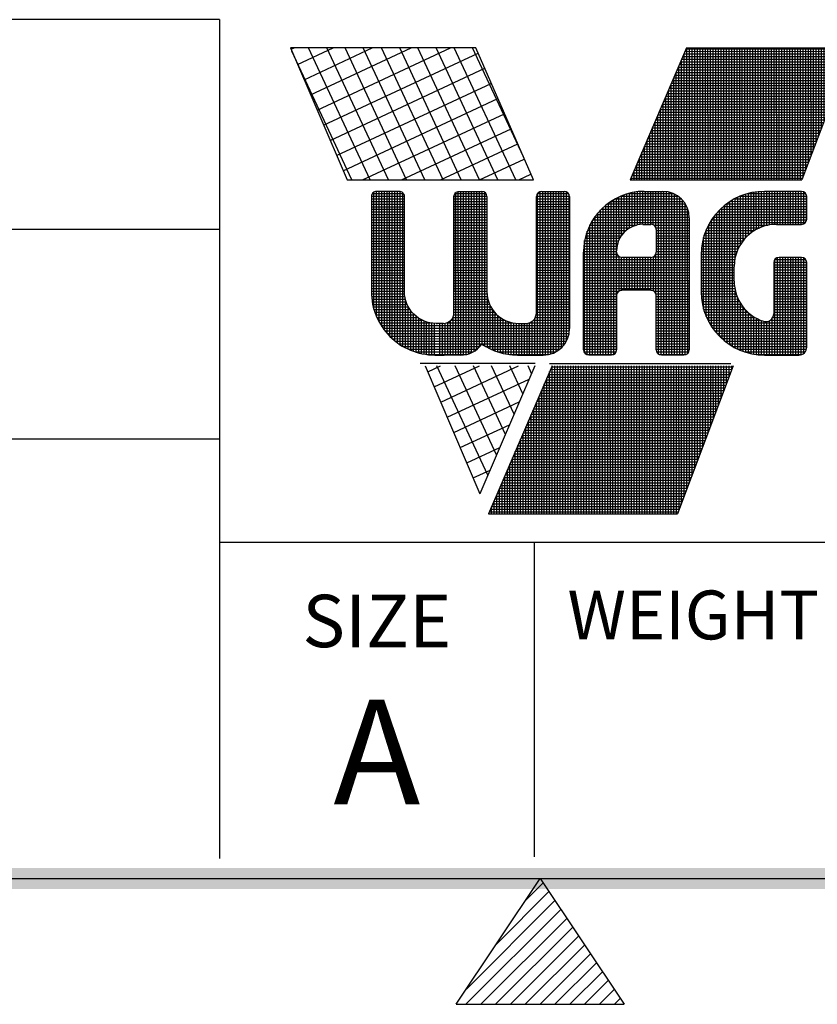
# Model space of a CAD drawing. Extents: x 16.5 to 24.8, y 1.8 to 12.6.
# Drawn here: x 20 to 21, y 1.8 to 3 of the extents above; entities that cross this region are included whole.
import ezdxf
from ezdxf.enums import TextEntityAlignment as Align

# ---------------------------------------------------------------- set-up
doc = ezdxf.new("R2010")
doc.units = 0
doc.header["$LTSCALE"] = 0.4
doc.header["$MEASUREMENT"] = 0
doc.layers.get('0').update_dxf_attribs({"linetype": 'CONTINUOUS'})
doc.layers.add('DIM', color=1, linetype='CONTINUOUS')
doc.styles.add('BAVWM$0$STANDARD', font='txt')

# ---------------------------------------------------------------- blocks, each defined once
blk = doc.blocks.new('*X6')
at = {"color": 0}
for p, q in [((3.2305, 6.6785), (3.2419, 6.6838)), ((3.2551, 6.621), (3.3898, 6.6838)), ((3.2797, 6.5635), (3.5377, 6.6838)), ((3.5298, 6.1838), (3.2967, 6.6838)), ((3.3044, 6.5061), (3.6855, 6.6838)), ((3.329, 6.4486), (3.8334, 6.6838)), ((3.5988, 6.1838), (3.3656, 6.6838)), ((3.6678, 6.1838), (3.4346, 6.6838)), ((3.7367, 6.1838), (3.5036, 6.6838)), ((3.8057, 6.1838), (3.5725, 6.6838)), ((3.8746, 6.1838), (3.6415, 6.6838)), ((3.9436, 6.1838), (3.7104, 6.6838)), ((4.0126, 6.1838), (3.7794, 6.6838)), ((4.0815, 6.1838), (3.8484, 6.6838)), ((4.1098, 6.2711), (3.9173, 6.6838)), ((3.4609, 6.1838), (3.2337, 6.671)), ((3.3536, 6.3911), (3.9383, 6.6637)), ((3.3783, 6.3336), (3.9633, 6.6065)), ((3.4029, 6.2762), (3.9884, 6.5492)), ((3.4275, 6.2187), (4.0134, 6.4919)), ((3.5006, 6.1838), (4.0384, 6.4346)), ((3.6485, 6.1838), (4.0634, 6.3773)), ((3.7964, 6.1838), (4.0884, 6.32)), ((3.9443, 6.1838), (4.1134, 6.2627)), ((4.0922, 6.1838), (4.1385, 6.2054))]:
    blk.add_line(p, q, dxfattribs=at)
blk = doc.blocks.new('*X7')
at = {"color": 0}
for p, q in [((3.7478, 5.4715), (3.7956, 5.4938)), ((3.7724, 5.414), (3.9434, 5.4938)), ((3.9756, 5.08), (3.7826, 5.4938)), ((3.797, 5.3566), (4.0913, 5.4938)), ((4.0086, 5.1571), (3.8516, 5.4938)), ((4.0416, 5.2341), (3.9205, 5.4938)), ((4.0747, 5.3112), (3.9895, 5.4938)), ((4.1077, 5.3882), (4.0585, 5.4938)), ((4.1407, 5.4653), (4.1274, 5.4938)), ((3.8216, 5.2991), (4.1314, 5.4435)), ((3.8463, 5.2416), (4.0944, 5.3573)), ((3.8709, 5.1841), (4.0575, 5.2711)), ((3.8955, 5.1267), (4.0206, 5.185)), ((3.9202, 5.0692), (3.9836, 5.0988)), ((3.9448, 5.0117), (3.9467, 5.0126))]:
    blk.add_line(p, q, dxfattribs=at)
blk = doc.blocks.new('*X10')
at = {"color": 0}
for p, q in [((3.5398, 6.1206), (3.6648, 6.1206)), ((3.5399, 6.1306), (3.6647, 6.1306)), ((3.5436, 6.1406), (3.6609, 6.1406)), ((3.549, 5.7029), (3.5489, 6.1456)), ((3.559, 5.6747), (3.5589, 6.1488)), ((3.569, 5.654), (3.5689, 6.1488)), ((3.579, 5.6373), (3.5789, 6.1488)), ((3.589, 5.6232), (3.5889, 6.1488)), ((3.599, 5.6109), (3.5989, 6.1488)), ((3.609, 5.6001), (3.6089, 6.1488)), ((3.619, 5.5906), (3.6189, 6.1488)), ((3.629, 5.5821), (3.6289, 6.1488)), ((3.639, 5.5744), (3.6389, 6.1488)), ((3.649, 5.5675), (3.6489, 6.1484)), ((3.659, 5.5614), (3.6589, 6.1429)), ((3.8523, 6.1207), (3.9773, 6.1207)), ((3.8524, 6.1307), (3.9772, 6.1307)), ((3.8562, 6.1407), (3.9734, 6.1407)), ((3.859, 5.5288), (3.8589, 6.1437)), ((3.869, 5.5288), (3.8689, 6.1485)), ((3.879, 5.5288), (3.8789, 6.1488)), ((3.889, 5.5295), (3.8889, 6.1488)), ((3.899, 5.5312), (3.8989, 6.1488)), ((3.909, 5.534), (3.9089, 6.1488)), ((3.919, 5.5379), (3.9189, 6.1488)), ((3.929, 5.5432), (3.9289, 6.1488)), ((3.939, 5.5501), (3.9389, 6.1488)), ((3.949, 5.5591), (3.9489, 6.1488)), ((3.959, 5.5692), (3.9589, 6.1487)), ((3.969, 5.5629), (3.9689, 6.1451)), ((4.1648, 6.1207), (4.2898, 6.1207)), ((4.1649, 6.1307), (4.2897, 6.1307)), ((4.1687, 6.1407), (4.2858, 6.1407)), ((4.169, 5.5288), (4.1689, 6.141)), ((4.179, 5.5288), (4.1789, 6.1479)), ((4.189, 5.5288), (4.1889, 6.1488)), ((4.199, 5.5292), (4.1989, 6.1488)), ((4.209, 5.5307), (4.2089, 6.1488)), ((4.219, 5.5332), (4.2189, 6.1488)), ((4.229, 5.5368), (4.2289, 6.1488)), ((4.239, 5.5418), (4.2389, 6.1488)), ((4.249, 5.5482), (4.2489, 6.1488)), ((4.259, 5.5567), (4.2589, 6.1488)), ((4.269, 5.5678), (4.2689, 6.1488)), ((4.279, 5.5837), (4.2789, 6.1466)), ((4.289, 5.6165), (4.2889, 6.1346)), ((3.5398, 6.1106), (3.6648, 6.1106)), ((3.5398, 6.1006), (3.6648, 6.1006)), ((3.5398, 6.0906), (3.6648, 6.0906)), ((3.5398, 6.0806), (3.6648, 6.0806)), ((3.8523, 6.1107), (3.9773, 6.1107)), ((3.8523, 6.1007), (3.9773, 6.1007)), ((3.8523, 6.0907), (3.9773, 6.0907)), ((3.8523, 6.0807), (3.9773, 6.0807)), ((4.1648, 6.1107), (4.2898, 6.1107)), ((4.1648, 6.1007), (4.2898, 6.1007)), ((4.1648, 6.0907), (4.2898, 6.0907)), ((4.1648, 6.0807), (4.2898, 6.0807)), ((3.5398, 6.0706), (3.6648, 6.0706)), ((3.5398, 6.0606), (3.6648, 6.0606)), ((3.5398, 6.0506), (3.6648, 6.0506)), ((3.8523, 6.0707), (3.9773, 6.0707)), ((3.8523, 6.0607), (3.9773, 6.0607)), ((3.8523, 6.0507), (3.9773, 6.0507)), ((4.1648, 6.0707), (4.2898, 6.0707)), ((4.1648, 6.0607), (4.2898, 6.0607)), ((4.1648, 6.0507), (4.2898, 6.0507)), ((3.5398, 6.0406), (3.6648, 6.0406)), ((3.5398, 6.0306), (3.6648, 6.0306)), ((3.5398, 6.0206), (3.6648, 6.0206)), ((3.5398, 6.0106), (3.6648, 6.0106)), ((3.8523, 6.0407), (3.9773, 6.0407)), ((3.8523, 6.0307), (3.9773, 6.0307)), ((3.8523, 6.0207), (3.9773, 6.0207)), ((3.8523, 6.0107), (3.9773, 6.0107)), ((4.1648, 6.0407), (4.2898, 6.0407)), ((4.1648, 6.0307), (4.2898, 6.0307)), ((4.1648, 6.0207), (4.2898, 6.0207)), ((4.1648, 6.0107), (4.2898, 6.0107)), ((3.5398, 6.0006), (3.6648, 6.0006)), ((3.5398, 5.9906), (3.6648, 5.9906)), ((3.5398, 5.9806), (3.6648, 5.9806)), ((3.5398, 5.9706), (3.6648, 5.9706)), ((3.8523, 6.0007), (3.9773, 6.0007)), ((3.8523, 5.9907), (3.9773, 5.9907)), ((3.8523, 5.9807), (3.9773, 5.9807)), ((3.8523, 5.9707), (3.9773, 5.9707)), ((4.1648, 6.0007), (4.2898, 6.0007)), ((4.1648, 5.9907), (4.2898, 5.9907)), ((4.1648, 5.9807), (4.2898, 5.9807)), ((4.1648, 5.9707), (4.2898, 5.9707)), ((3.5398, 5.9606), (3.6648, 5.9606)), ((3.5398, 5.9506), (3.6648, 5.9506)), ((3.5398, 5.9406), (3.6648, 5.9406)), ((3.8523, 5.9607), (3.9773, 5.9607)), ((3.8523, 5.9507), (3.9773, 5.9507)), ((3.8523, 5.9407), (3.9773, 5.9407)), ((3.8523, 5.9307), (3.9773, 5.9307)), ((4.1648, 5.9607), (4.2898, 5.9607)), ((4.1648, 5.9507), (4.2898, 5.9507)), ((4.1648, 5.9407), (4.2898, 5.9407)), ((4.1648, 5.9307), (4.2898, 5.9307)), ((3.5398, 5.9306), (3.6648, 5.9306)), ((3.5398, 5.9206), (3.6648, 5.9206)), ((3.5398, 5.9106), (3.6648, 5.9106)), ((3.5398, 5.9006), (3.6648, 5.9006)), ((3.8523, 5.9207), (3.9773, 5.9207)), ((3.8523, 5.9107), (3.9773, 5.9107)), ((3.8523, 5.9007), (3.9773, 5.9007)), ((4.1648, 5.9207), (4.2898, 5.9207)), ((4.1648, 5.9107), (4.2898, 5.9107)), ((4.1648, 5.9007), (4.2898, 5.9007)), ((3.5398, 5.8906), (3.6648, 5.8906)), ((3.5398, 5.8806), (3.6648, 5.8806)), ((3.5398, 5.8706), (3.6648, 5.8706)), ((3.5398, 5.8606), (3.6648, 5.8606)), ((3.8523, 5.8907), (3.9773, 5.8907)), ((3.8523, 5.8807), (3.9773, 5.8807)), ((3.8523, 5.8707), (3.9773, 5.8707)), ((3.8523, 5.8607), (3.9773, 5.8607)), ((4.1648, 5.8907), (4.2898, 5.8907)), ((4.1648, 5.8807), (4.2898, 5.8807)), ((4.1648, 5.8707), (4.2898, 5.8707)), ((4.1648, 5.8607), (4.2898, 5.8607)), ((3.5398, 5.8506), (3.6648, 5.8506)), ((3.5398, 5.8406), (3.6648, 5.8406)), ((3.5398, 5.8306), (3.6648, 5.8306)), ((3.5398, 5.8206), (3.6648, 5.8206)), ((3.8523, 5.8507), (3.9773, 5.8507)), ((3.8523, 5.8407), (3.9773, 5.8407)), ((3.8523, 5.8307), (3.9773, 5.8307)), ((3.8523, 5.8207), (3.9773, 5.8207)), ((4.1648, 5.8507), (4.2898, 5.8507)), ((4.1648, 5.8407), (4.2898, 5.8407)), ((4.1648, 5.8307), (4.2898, 5.8307)), ((4.1648, 5.8207), (4.2898, 5.8207)), ((3.5398, 5.8106), (3.6648, 5.8106)), ((3.5398, 5.8006), (3.6648, 5.8006)), ((3.5398, 5.7906), (3.6648, 5.7906)), ((3.8523, 5.8107), (3.9773, 5.8107)), ((3.8523, 5.8007), (3.9773, 5.8007)), ((3.8523, 5.7907), (3.9773, 5.7907)), ((4.1648, 5.8107), (4.2898, 5.8107)), ((4.1648, 5.8007), (4.2898, 5.8007)), ((4.1648, 5.7907), (4.2898, 5.7907)), ((3.5398, 5.7806), (3.6648, 5.7806)), ((3.5398, 5.7706), (3.6648, 5.7706)), ((3.5399, 5.7606), (3.6651, 5.7606)), ((3.5405, 5.7506), (3.6662, 5.7506)), ((3.8523, 5.7807), (3.9773, 5.7807)), ((3.8523, 5.7707), (3.9773, 5.7707)), ((3.8523, 5.7607), (3.9776, 5.7607)), ((3.8523, 5.7507), (3.9787, 5.7507)), ((3.979, 5.5572), (3.979, 5.7486)), ((4.1648, 5.7807), (4.2898, 5.7807)), ((4.1648, 5.7707), (4.2898, 5.7707)), ((4.1648, 5.7607), (4.2898, 5.7607)), ((4.1648, 5.7507), (4.2898, 5.7507)), ((3.5414, 5.7406), (3.6681, 5.7406)), ((3.5428, 5.7306), (3.671, 5.7306)), ((3.5447, 5.7206), (3.6749, 5.7206)), ((3.5469, 5.7106), (3.6798, 5.7106)), ((3.669, 5.5559), (3.669, 5.7373)), ((3.679, 5.551), (3.679, 5.7121)), ((3.8523, 5.7407), (3.9806, 5.7407)), ((3.8523, 5.7307), (3.9835, 5.7307)), ((3.8523, 5.7207), (3.9873, 5.7207)), ((3.8523, 5.7107), (3.9923, 5.7107)), ((3.989, 5.5522), (3.989, 5.7171)), ((4.1648, 5.7407), (4.2898, 5.7407)), ((4.1648, 5.7307), (4.2898, 5.7307)), ((4.1648, 5.7207), (4.2898, 5.7207)), ((4.1648, 5.7107), (4.2898, 5.7107)), ((3.5497, 5.7006), (3.686, 5.7006)), ((3.5529, 5.6906), (3.6937, 5.6906)), ((3.5566, 5.6806), (3.7034, 5.6806)), ((3.5608, 5.6706), (3.7157, 5.6706)), ((3.689, 5.5466), (3.689, 5.6965)), ((3.699, 5.5428), (3.699, 5.6849)), ((3.709, 5.5395), (3.709, 5.6757)), ((3.8479, 5.6707), (4.0282, 5.6707)), ((3.849, 5.5288), (3.849, 5.673)), ((3.8514, 5.6807), (4.0158, 5.6807)), ((3.8523, 5.7007), (3.9985, 5.7007)), ((3.8523, 5.6907), (4.0062, 5.6907)), ((3.999, 5.5477), (3.999, 5.6999)), ((4.009, 5.5437), (4.009, 5.6875)), ((4.019, 5.5403), (4.019, 5.6778)), ((4.029, 5.5373), (4.029, 5.6701)), ((4.1605, 5.6707), (4.2898, 5.6707)), ((4.164, 5.6807), (4.2898, 5.6807)), ((4.1648, 5.7007), (4.2898, 5.7007)), ((4.1648, 5.6907), (4.2898, 5.6907)), ((3.5655, 5.6606), (3.7328, 5.6607)), ((3.5709, 5.6506), (3.7637, 5.6507)), ((3.5769, 5.6406), (4.2898, 5.6407)), ((3.719, 5.5366), (3.719, 5.6684)), ((3.729, 5.5342), (3.729, 5.6625)), ((3.739, 5.5323), (3.739, 5.6579)), ((3.749, 5.5308), (3.749, 5.6543)), ((3.759, 5.5297), (3.759, 5.6516)), ((3.769, 5.529), (3.769, 5.6498)), ((3.779, 5.5288), (3.779, 5.6489)), ((3.799, 5.5288), (3.799, 5.6488)), ((3.809, 5.5288), (3.809, 5.6488)), ((3.819, 5.5288), (3.819, 5.6494)), ((3.8244, 5.6507), (4.0759, 5.6507)), ((3.829, 5.5288), (3.829, 5.6525)), ((3.839, 5.5288), (3.839, 5.659)), ((3.8407, 5.6607), (4.0452, 5.6607)), ((4.039, 5.5348), (4.039, 5.6639)), ((4.049, 5.5327), (4.049, 5.6589)), ((4.059, 5.5311), (4.059, 5.6551)), ((4.069, 5.5299), (4.069, 5.6522)), ((4.079, 5.5292), (4.079, 5.6502)), ((4.089, 5.5288), (4.089, 5.6491)), ((4.099, 5.5288), (4.099, 5.6488)), ((4.109, 5.5288), (4.109, 5.6488)), ((4.119, 5.5288), (4.119, 5.6488)), ((4.129, 5.5288), (4.129, 5.649)), ((4.137, 5.6507), (4.2898, 5.6507)), ((4.139, 5.5288), (4.139, 5.6514)), ((4.149, 5.5288), (4.149, 5.657)), ((4.1533, 5.6607), (4.2898, 5.6607)), ((4.159, 5.5288), (4.159, 5.6681)), ((3.5835, 5.6306), (4.2898, 5.6307)), ((3.591, 5.6206), (4.2895, 5.6207)), ((3.5993, 5.6106), (4.2881, 5.6107)), ((3.6085, 5.6006), (4.2858, 5.6007)), ((3.619, 5.5906), (4.2823, 5.5907)), ((3.6308, 5.5806), (4.2775, 5.5807)), ((3.6444, 5.5706), (4.2712, 5.5707)), ((3.6603, 5.5606), (3.9505, 5.5607)), ((3.9728, 5.5607), (4.2631, 5.5607)), ((3.6797, 5.5506), (3.9397, 5.5507)), ((3.7053, 5.5406), (3.9246, 5.5407)), ((3.75, 5.5307), (3.8966, 5.5307)), ((3.9922, 5.5507), (4.2523, 5.5507)), ((4.0177, 5.5407), (4.2372, 5.5407)), ((4.0621, 5.5307), (4.2094, 5.5307))]:
    blk.add_line(p, q, dxfattribs=at)
blk = doc.blocks.new('*X11')
at = {"color": 0}
for p, q in [((4.429, 5.5311), (4.4289, 6.1175)), ((4.4348, 6.1208), (4.6842, 6.1208)), ((4.439, 5.5434), (4.4389, 6.123)), ((4.449, 5.9657), (4.4489, 6.1279)), ((4.4555, 6.1308), (4.672, 6.1308)), ((4.459, 5.9827), (4.4589, 6.1322)), ((4.469, 5.9944), (4.4689, 6.1359)), ((4.479, 6.0032), (4.4789, 6.1392)), ((4.4846, 6.1408), (4.6539, 6.1408)), ((4.489, 6.0099), (4.4889, 6.1419)), ((4.499, 6.0151), (4.4989, 6.1442)), ((4.5089, 6.0189), (4.5089, 6.146)), ((4.5189, 6.0216), (4.5189, 6.1473)), ((4.5289, 6.0232), (4.5289, 6.1483)), ((4.5389, 6.0238), (4.5389, 6.1487)), ((4.5489, 6.0238), (4.5489, 6.1488)), ((4.5589, 6.0238), (4.5589, 6.1488)), ((4.5689, 6.0238), (4.5689, 6.1488)), ((4.5789, 6.0216), (4.5789, 6.1488)), ((4.589, 6.0095), (4.5889, 6.1488)), ((4.599, 5.5319), (4.5989, 6.1488)), ((4.609, 5.5288), (4.6089, 6.1488)), ((4.619, 5.5288), (4.6189, 6.1487)), ((4.629, 5.5288), (4.6289, 6.1478)), ((4.639, 5.5288), (4.6389, 6.1458)), ((4.649, 5.5288), (4.6489, 6.1428)), ((4.659, 5.5288), (4.6589, 6.1385)), ((4.669, 5.5288), (4.6689, 6.1329)), ((4.679, 5.5288), (4.6789, 6.1255)), ((4.3815, 6.0808), (4.7095, 6.0808)), ((4.389, 5.5288), (4.3889, 6.088)), ((4.392, 6.0908), (4.7055, 6.0908)), ((4.399, 5.5288), (4.3989, 6.0966)), ((4.4041, 6.1008), (4.7002, 6.1008)), ((4.409, 5.5288), (4.4089, 6.1044)), ((4.4181, 6.1108), (4.6932, 6.1108)), ((4.419, 5.5288), (4.4189, 6.1113)), ((4.689, 5.5288), (4.6889, 6.1159)), ((4.699, 5.5293), (4.6989, 6.1028)), ((4.709, 5.5348), (4.7089, 6.0825)), ((4.3564, 6.0508), (4.7148, 6.0508)), ((4.359, 5.5288), (4.3589, 6.0543)), ((4.3638, 6.0608), (4.7141, 6.0608)), ((4.369, 5.5288), (4.3689, 6.0671)), ((4.3721, 6.0708), (4.7123, 6.0708)), ((4.379, 5.5288), (4.3789, 6.0782)), ((4.334, 6.0108), (4.4904, 6.0108)), ((4.3386, 6.0208), (4.5154, 6.0208)), ((4.339, 5.5288), (4.3389, 6.0214)), ((4.3439, 6.0308), (4.7148, 6.0308)), ((4.349, 5.5288), (4.3489, 6.0394)), ((4.3498, 6.0408), (4.7148, 6.0408)), ((4.5803, 6.0208), (4.7148, 6.0208)), ((4.5885, 6.0108), (4.7148, 6.0108)), ((4.3207, 5.9708), (4.4515, 5.9708)), ((4.3233, 5.9808), (4.4576, 5.9808)), ((4.3263, 5.9908), (4.4655, 5.9908)), ((4.329, 5.5296), (4.329, 5.9983)), ((4.3299, 6.0008), (4.476, 6.0008)), ((4.5898, 6.0008), (4.7148, 6.0008)), ((4.5898, 5.9908), (4.7148, 5.9908)), ((4.5898, 5.9808), (4.7148, 5.9808)), ((4.5898, 5.9708), (4.7148, 5.9708)), ((4.3151, 5.9308), (4.44, 5.9308)), ((4.3158, 5.9408), (4.4412, 5.9408)), ((4.317, 5.9508), (4.4435, 5.9508)), ((4.3186, 5.9608), (4.4469, 5.9608)), ((4.319, 5.5365), (4.319, 5.9624)), ((4.5898, 5.9608), (4.7148, 5.9608)), ((4.5898, 5.9508), (4.7148, 5.9508)), ((4.5898, 5.9408), (4.7148, 5.9408)), ((4.5898, 5.9308), (4.7148, 5.9308)), ((4.3148, 5.9208), (4.4398, 5.9208)), ((4.3148, 5.9108), (4.4415, 5.9108)), ((4.3148, 5.9008), (4.4511, 5.9008)), ((4.449, 5.7706), (4.449, 5.902)), ((4.459, 5.7738), (4.459, 5.8988)), ((4.469, 5.7738), (4.469, 5.8988)), ((4.479, 5.7738), (4.479, 5.8988)), ((4.489, 5.7738), (4.489, 5.8988)), ((4.499, 5.7738), (4.499, 5.8988)), ((4.509, 5.7738), (4.509, 5.8988)), ((4.519, 5.7738), (4.519, 5.8988)), ((4.529, 5.7738), (4.529, 5.8988)), ((4.539, 5.7738), (4.539, 5.8988)), ((4.549, 5.7738), (4.549, 5.8988)), ((4.559, 5.7738), (4.559, 5.8988)), ((4.569, 5.7738), (4.569, 5.8988)), ((4.5785, 5.9008), (4.7148, 5.9008)), ((4.579, 5.7715), (4.579, 5.901)), ((4.5881, 5.9108), (4.7148, 5.9108)), ((4.589, 5.7593), (4.589, 5.9132)), ((4.5898, 5.9208), (4.7148, 5.9208)), ((4.3148, 5.8908), (4.7148, 5.8908)), ((4.3148, 5.8808), (4.7148, 5.8808)), ((4.3148, 5.8708), (4.7148, 5.8708)), ((4.3148, 5.8608), (4.7148, 5.8608)), ((4.3148, 5.8508), (4.7148, 5.8508)), ((4.3148, 5.8408), (4.7148, 5.8408)), ((4.3148, 5.8308), (4.7148, 5.8308)), ((4.3148, 5.8208), (4.7148, 5.8208)), ((4.3148, 5.8108), (4.7148, 5.8108)), ((4.3148, 5.8008), (4.7148, 5.8008)), ((4.3148, 5.7908), (4.7148, 5.7908)), ((4.3148, 5.7808), (4.7148, 5.7808)), ((4.3148, 5.7708), (4.4492, 5.7708)), ((4.3148, 5.7608), (4.441, 5.7608)), ((4.3148, 5.7508), (4.4398, 5.7508)), ((4.5803, 5.7708), (4.7148, 5.7708)), ((4.5885, 5.7608), (4.7148, 5.7608)), ((4.5898, 5.7508), (4.7148, 5.7508)), ((4.3148, 5.7408), (4.4398, 5.7408)), ((4.3148, 5.7308), (4.4398, 5.7308)), ((4.3148, 5.7208), (4.4398, 5.7208)), ((4.3148, 5.7108), (4.4398, 5.7108)), ((4.5898, 5.7408), (4.7148, 5.7408)), ((4.5898, 5.7308), (4.7148, 5.7308)), ((4.5898, 5.7208), (4.7148, 5.7208)), ((4.5898, 5.7108), (4.7148, 5.7108)), ((4.3148, 5.7008), (4.4398, 5.7008)), ((4.3148, 5.6908), (4.4398, 5.6908)), ((4.3148, 5.6808), (4.4398, 5.6808)), ((4.3148, 5.6708), (4.4398, 5.6708)), ((4.5898, 5.7008), (4.7148, 5.7008)), ((4.5898, 5.6908), (4.7148, 5.6908)), ((4.5898, 5.6808), (4.7148, 5.6808)), ((4.5898, 5.6708), (4.7148, 5.6708)), ((4.3148, 5.6608), (4.4398, 5.6608)), ((4.3148, 5.6508), (4.4398, 5.6508)), ((4.3148, 5.6408), (4.4398, 5.6408)), ((4.5898, 5.6608), (4.7148, 5.6608)), ((4.5898, 5.6508), (4.7148, 5.6508)), ((4.5898, 5.6408), (4.7148, 5.6408)), ((4.3148, 5.6308), (4.4398, 5.6308)), ((4.3148, 5.6208), (4.4398, 5.6208)), ((4.3148, 5.6108), (4.4398, 5.6108)), ((4.3148, 5.6008), (4.4398, 5.6008)), ((4.5898, 5.6308), (4.7148, 5.6308)), ((4.5898, 5.6208), (4.7148, 5.6208)), ((4.5898, 5.6108), (4.7148, 5.6108)), ((4.5898, 5.6008), (4.7148, 5.6008)), ((4.3148, 5.5908), (4.4398, 5.5908)), ((4.3148, 5.5808), (4.4398, 5.5808)), ((4.3148, 5.5708), (4.4398, 5.5708)), ((4.3148, 5.5608), (4.4398, 5.5608)), ((4.5898, 5.5908), (4.7148, 5.5908)), ((4.5898, 5.5808), (4.7148, 5.5808)), ((4.5898, 5.5708), (4.7148, 5.5708)), ((4.5898, 5.5608), (4.7148, 5.5608)), ((4.3148, 5.5508), (4.4398, 5.5508)), ((4.3165, 5.5408), (4.4381, 5.5408)), ((4.3262, 5.5308), (4.4284, 5.5308)), ((4.5898, 5.5508), (4.7148, 5.5508)), ((4.5914, 5.5408), (4.7131, 5.5408)), ((4.6011, 5.5308), (4.7035, 5.5308))]:
    blk.add_line(p, q, dxfattribs=at)
blk = doc.blocks.new('*X12')
at = {"color": 0}
for p, q in [((4.8674, 6.1208), (5.1398, 6.1209)), ((4.869, 5.9002), (4.8689, 6.1217)), ((4.879, 5.9297), (4.8789, 6.1266)), ((4.8887, 6.1309), (5.1397, 6.1309)), ((4.889, 5.9484), (4.8889, 6.1309)), ((4.899, 5.9626), (4.8989, 6.1348)), ((4.909, 5.9742), (4.9089, 6.1381)), ((4.9186, 6.1409), (5.1357, 6.1409)), ((4.919, 5.9838), (4.9189, 6.141)), ((4.929, 5.9919), (4.9289, 6.1433)), ((4.939, 5.9988), (4.9389, 6.1453)), ((4.949, 6.0047), (4.9489, 6.1468)), ((4.959, 6.0096), (4.9589, 6.1479)), ((4.969, 6.0137), (4.9689, 6.1486)), ((4.9789, 6.0171), (4.9789, 6.1488)), ((4.9889, 6.0197), (4.9889, 6.1488)), ((4.9989, 6.0217), (4.9989, 6.1488)), ((5.0089, 6.023), (5.0089, 6.1488)), ((5.0189, 6.0237), (5.0189, 6.1488)), ((5.0289, 6.0238), (5.0289, 6.1488)), ((5.0389, 6.0238), (5.0389, 6.1488)), ((5.0489, 6.0238), (5.0489, 6.1488)), ((5.0589, 6.0238), (5.0589, 6.1488)), ((5.0689, 6.0238), (5.0689, 6.1488)), ((5.0789, 6.0238), (5.0789, 6.1488)), ((5.0889, 6.0238), (5.0889, 6.1488)), ((5.0989, 6.0238), (5.0989, 6.1488)), ((5.1089, 6.0238), (5.1089, 6.1488)), ((5.1189, 6.0238), (5.1189, 6.1488)), ((5.1289, 6.026), (5.1289, 6.1466)), ((5.1389, 6.0381), (5.1389, 6.1346)), ((4.8124, 6.0808), (5.1398, 6.0809)), ((4.819, 5.5906), (4.8189, 6.0869)), ((4.8234, 6.0908), (5.1398, 6.0909)), ((4.829, 5.5821), (4.8289, 6.0955)), ((4.8358, 6.1008), (5.1398, 6.1009)), ((4.839, 5.5744), (4.8389, 6.1031)), ((4.849, 5.5675), (4.8489, 6.11)), ((4.8503, 6.1108), (5.1398, 6.1109)), ((4.859, 5.5614), (4.8589, 6.1162)), ((4.7863, 6.0508), (5.1398, 6.0509)), ((4.789, 5.6232), (4.7889, 6.0543)), ((4.7941, 6.0608), (5.1398, 6.0609)), ((4.799, 5.6109), (4.7989, 6.0666)), ((4.8027, 6.0708), (5.1398, 6.0709)), ((4.809, 5.6001), (4.8089, 6.0774)), ((4.7625, 6.0108), (4.9618, 6.0109)), ((4.7675, 6.0208), (4.9943, 6.0209)), ((4.769, 5.654), (4.7689, 6.0235)), ((4.7731, 6.0308), (5.1351, 6.0309)), ((4.779, 5.6373), (4.7789, 6.0402)), ((4.7794, 6.0408), (5.1396, 6.0409)), ((4.7479, 5.9708), (4.9059, 5.9709)), ((4.749, 5.7029), (4.749, 5.9745)), ((4.7508, 5.9808), (4.9157, 5.9809)), ((4.7542, 5.9908), (4.9275, 5.9909)), ((4.7581, 6.0008), (4.9422, 6.0009)), ((4.759, 5.6747), (4.759, 6.0028)), ((4.7408, 5.9308), (4.8795, 5.9309)), ((4.7419, 5.9408), (4.8846, 5.9409)), ((4.7435, 5.9508), (4.8905, 5.9509)), ((4.7455, 5.9608), (4.8976, 5.9609)), ((4.7398, 5.9108), (4.8719, 5.9109)), ((4.7398, 5.9008), (4.8691, 5.9008)), ((4.7401, 5.9208), (4.8753, 5.9209)), ((5.029, 5.5288), (5.029, 5.8979)), ((5.039, 5.5288), (5.039, 5.8988)), ((5.049, 5.5288), (5.049, 5.8988)), ((5.059, 5.5288), (5.059, 5.8988)), ((5.069, 5.5288), (5.069, 5.8988)), ((5.079, 5.5288), (5.079, 5.8988)), ((5.089, 5.5288), (5.089, 5.8988)), ((5.099, 5.5288), (5.099, 5.8988)), ((5.109, 5.5288), (5.109, 5.8988)), ((5.119, 5.5303), (5.119, 5.8988)), ((5.129, 5.5358), (5.129, 5.8966)), ((4.7398, 5.8908), (4.8671, 5.8908)), ((4.7398, 5.8808), (4.8657, 5.8808)), ((4.7398, 5.8708), (4.8649, 5.8708)), ((4.7398, 5.8608), (4.8648, 5.8608)), ((5.0148, 5.8709), (5.1398, 5.8709)), ((5.0148, 5.8609), (5.1398, 5.8609)), ((5.0149, 5.8809), (5.1397, 5.8809)), ((5.0188, 5.8909), (5.1357, 5.8909)), ((5.019, 5.5288), (5.019, 5.8911)), ((5.139, 5.5521), (5.139, 5.8844)), ((4.7398, 5.8508), (4.8648, 5.8508)), ((4.7398, 5.8408), (4.8648, 5.8408)), ((4.7398, 5.8308), (4.8648, 5.8308)), ((4.7398, 5.8208), (4.8648, 5.8208)), ((5.0148, 5.8509), (5.1398, 5.8509)), ((5.0148, 5.8409), (5.1398, 5.8409)), ((5.0148, 5.8309), (5.1398, 5.8309)), ((5.0148, 5.8209), (5.1398, 5.8209)), ((4.7398, 5.8108), (4.8648, 5.8108)), ((4.7398, 5.8008), (4.865, 5.8008)), ((4.7398, 5.7908), (4.8658, 5.7908)), ((5.0148, 5.8109), (5.1398, 5.8109)), ((5.0148, 5.8009), (5.1398, 5.8009)), ((5.0148, 5.7909), (5.1398, 5.7909)), ((4.7398, 5.7808), (4.8672, 5.7808)), ((4.7398, 5.7708), (4.8693, 5.7708)), ((4.7399, 5.7608), (4.8721, 5.7609)), ((4.7405, 5.7508), (4.8756, 5.7509)), ((4.869, 5.5559), (4.869, 5.7723)), ((5.0148, 5.7809), (5.1398, 5.7809)), ((5.0148, 5.7709), (5.1398, 5.7709)), ((5.0148, 5.7609), (5.1398, 5.7609)), ((5.0148, 5.7509), (5.1398, 5.7509)), ((4.7414, 5.7408), (4.8799, 5.7409)), ((4.7428, 5.7308), (4.885, 5.7309)), ((4.7446, 5.7208), (4.8911, 5.7209)), ((4.7469, 5.7108), (4.8983, 5.7109)), ((4.879, 5.551), (4.879, 5.7429)), ((4.889, 5.5466), (4.889, 5.7242)), ((4.899, 5.5428), (4.899, 5.7099)), ((5.0148, 5.7409), (5.1398, 5.7409)), ((5.0148, 5.7309), (5.1398, 5.7309)), ((5.0148, 5.7209), (5.1398, 5.7209)), ((5.0148, 5.7109), (5.1398, 5.7109)), ((4.7496, 5.7008), (4.9067, 5.7009)), ((4.7528, 5.6908), (4.9167, 5.6909)), ((4.7565, 5.6808), (4.9287, 5.6809)), ((4.7607, 5.6708), (4.9437, 5.6709)), ((4.909, 5.5395), (4.909, 5.6984)), ((4.919, 5.5366), (4.919, 5.6887)), ((4.929, 5.5342), (4.929, 5.6806)), ((4.939, 5.5323), (4.939, 5.6737)), ((5.0112, 5.6709), (5.1398, 5.6709)), ((5.0145, 5.6809), (5.1398, 5.6809)), ((5.0148, 5.7009), (5.1398, 5.7009)), ((5.0148, 5.6909), (5.1398, 5.6909)), ((4.7654, 5.6608), (4.9638, 5.6609)), ((4.7708, 5.6508), (5.1398, 5.6509)), ((4.7767, 5.6408), (5.1398, 5.6409)), ((4.949, 5.5308), (4.949, 5.6679)), ((4.959, 5.5297), (4.959, 5.6629)), ((4.969, 5.529), (4.969, 5.6588)), ((4.979, 5.5288), (4.979, 5.6557)), ((4.989, 5.5288), (4.989, 5.6554)), ((4.999, 5.5288), (4.999, 5.6587)), ((5.0025, 5.6609), (5.1398, 5.6609)), ((5.009, 5.5288), (5.009, 5.6674)), ((4.7834, 5.6308), (5.1398, 5.6309)), ((4.7908, 5.6208), (5.1398, 5.6209)), ((4.7991, 5.6108), (5.1398, 5.6109)), ((4.8083, 5.6008), (5.1398, 5.6009)), ((4.8187, 5.5908), (5.1398, 5.5909)), ((4.8305, 5.5808), (5.1398, 5.5809)), ((4.8441, 5.5708), (5.1398, 5.5709)), ((4.86, 5.5608), (5.1398, 5.5609)), ((4.8793, 5.5509), (5.1387, 5.5509)), ((4.9047, 5.5409), (5.1339, 5.5409)), ((4.9484, 5.5309), (5.1208, 5.5309))]:
    blk.add_line(p, q, dxfattribs=at)
blk = doc.blocks.new('*X16')
at = {"color": 0}
for p, q in [((4.7269, 6.6808), (5.3521, 6.6809)), ((4.7289, 6.1838), (4.7288, 6.6838)), ((4.7389, 6.1838), (4.7388, 6.6838)), ((4.7489, 6.1838), (4.7488, 6.6838)), ((4.7589, 6.1838), (4.7588, 6.6838)), ((4.7689, 6.1838), (4.7688, 6.6838)), ((4.7789, 6.1838), (4.7788, 6.6838)), ((4.7889, 6.1838), (4.7888, 6.6838)), ((4.7989, 6.1838), (4.7988, 6.6838)), ((4.8089, 6.1838), (4.8088, 6.6838)), ((4.8189, 6.1838), (4.8188, 6.6838)), ((4.8289, 6.1838), (4.8288, 6.6838)), ((4.8389, 6.1838), (4.8388, 6.6838)), ((4.8489, 6.1838), (4.8488, 6.6838)), ((4.8589, 6.1838), (4.8588, 6.6838)), ((4.8689, 6.1838), (4.8688, 6.6838)), ((4.8789, 6.1838), (4.8788, 6.6838)), ((4.8889, 6.1838), (4.8888, 6.6838)), ((4.8989, 6.1838), (4.8988, 6.6838)), ((4.9089, 6.1838), (4.9088, 6.6838)), ((4.9189, 6.1838), (4.9188, 6.6838)), ((4.9289, 6.1838), (4.9288, 6.6838)), ((4.9389, 6.1838), (4.9388, 6.6838)), ((4.9489, 6.1838), (4.9488, 6.6838)), ((4.9589, 6.1838), (4.9588, 6.6838)), ((4.9689, 6.1838), (4.9688, 6.6838)), ((4.9789, 6.1838), (4.9788, 6.6838)), ((4.9889, 6.1838), (4.9888, 6.6838)), ((4.9989, 6.1838), (4.9988, 6.6838)), ((5.0089, 6.1838), (5.0088, 6.6838)), ((5.0189, 6.1838), (5.0188, 6.6838)), ((5.0289, 6.1838), (5.0288, 6.6838)), ((5.0389, 6.1838), (5.0388, 6.6838)), ((5.0489, 6.1838), (5.0488, 6.6838)), ((5.0589, 6.1838), (5.0588, 6.6838)), ((5.0689, 6.1838), (5.0688, 6.6838)), ((5.0789, 6.1838), (5.0788, 6.6838)), ((5.0889, 6.1838), (5.0888, 6.6838)), ((5.0989, 6.1838), (5.0988, 6.6838)), ((5.1089, 6.1838), (5.1088, 6.6838)), ((5.1189, 6.1838), (5.1188, 6.6838)), ((5.1289, 6.1838), (5.1288, 6.6838)), ((5.1389, 6.1838), (5.1388, 6.6838)), ((5.1489, 6.1838), (5.1488, 6.6838)), ((5.1589, 6.1838), (5.1588, 6.6838)), ((5.1689, 6.1948), (5.1688, 6.6838)), ((5.1789, 6.2213), (5.1788, 6.6838)), ((5.1889, 6.2478), (5.1888, 6.6838)), ((5.1989, 6.2744), (5.1988, 6.6838)), ((5.2089, 6.3009), (5.2088, 6.6838)), ((5.2189, 6.3274), (5.2188, 6.6838)), ((5.2289, 6.3539), (5.2288, 6.6838)), ((5.2389, 6.3805), (5.2388, 6.6838)), ((5.2489, 6.407), (5.2488, 6.6838)), ((5.2589, 6.4335), (5.2588, 6.6838)), ((5.2689, 6.46), (5.2688, 6.6838)), ((5.2789, 6.4866), (5.2788, 6.6838)), ((5.2889, 6.5131), (5.2888, 6.6838)), ((5.2989, 6.5396), (5.2988, 6.6838)), ((5.3089, 6.5661), (5.3088, 6.6838)), ((5.3188, 6.5926), (5.3188, 6.6838)), ((5.3288, 6.6192), (5.3288, 6.6838)), ((5.3388, 6.6457), (5.3388, 6.6838)), ((5.3488, 6.6722), (5.3488, 6.6838)), ((4.7098, 6.6408), (5.337, 6.6409)), ((4.7141, 6.6508), (5.3408, 6.6509)), ((4.7184, 6.6608), (5.3446, 6.6609)), ((4.7189, 6.1838), (4.7188, 6.662)), ((4.7226, 6.6708), (5.3484, 6.6709)), ((4.6969, 6.6108), (5.3257, 6.6109)), ((4.6989, 6.1838), (4.6988, 6.6153)), ((4.7012, 6.6208), (5.3295, 6.6209)), ((4.7055, 6.6308), (5.3333, 6.6309)), ((4.7089, 6.1838), (4.7088, 6.6386)), ((4.6789, 6.1838), (4.6789, 6.5687)), ((4.6798, 6.5708), (5.3107, 6.5709)), ((4.6841, 6.5808), (5.3144, 6.5809)), ((4.6884, 6.5908), (5.3182, 6.5909)), ((4.6889, 6.1838), (4.6888, 6.592)), ((4.6926, 6.6008), (5.322, 6.6009)), ((4.6626, 6.5308), (5.2956, 6.5309)), ((4.6669, 6.5408), (5.2994, 6.5409)), ((4.6689, 6.1838), (4.6689, 6.5453)), ((4.6712, 6.5508), (5.3031, 6.5509)), ((4.6755, 6.5608), (5.3069, 6.5609)), ((4.6455, 6.4908), (5.2805, 6.4909)), ((4.6489, 6.1838), (4.6489, 6.4987)), ((4.6498, 6.5008), (5.2843, 6.5009)), ((4.6541, 6.5108), (5.2881, 6.5109)), ((4.6583, 6.5208), (5.2918, 6.5209)), ((4.6589, 6.1838), (4.6589, 6.522)), ((4.6326, 6.4608), (5.2692, 6.4609)), ((4.6369, 6.4708), (5.273, 6.4709)), ((4.6389, 6.1838), (4.6389, 6.4754)), ((4.6412, 6.4808), (5.2767, 6.4809)), ((4.6155, 6.4208), (5.2541, 6.4209)), ((4.6189, 6.1838), (4.6189, 6.4287)), ((4.6198, 6.4308), (5.2579, 6.4309)), ((4.6241, 6.4408), (5.2617, 6.4409)), ((4.6283, 6.4508), (5.2654, 6.4509)), ((4.6289, 6.1838), (4.6289, 6.452)), ((4.5983, 6.3808), (5.2391, 6.3809)), ((4.5989, 6.1838), (4.5989, 6.3821)), ((4.6026, 6.3908), (5.2428, 6.3909)), ((4.6069, 6.4008), (5.2466, 6.4009)), ((4.6089, 6.1838), (4.6089, 6.4054)), ((4.6112, 6.4108), (5.2504, 6.4109)), ((4.5855, 6.3508), (5.2278, 6.3509)), ((4.5889, 6.1838), (4.5889, 6.3587)), ((4.5898, 6.3608), (5.2315, 6.3609)), ((4.5941, 6.3708), (5.2353, 6.3709)), ((4.5683, 6.3108), (5.2127, 6.3109)), ((4.5689, 6.1838), (4.5689, 6.3121)), ((4.5726, 6.3208), (5.2164, 6.3209)), ((4.5769, 6.3308), (5.2202, 6.3309)), ((4.5789, 6.1838), (4.5789, 6.3354)), ((4.5812, 6.3408), (5.224, 6.3409)), ((4.5512, 6.2708), (5.1976, 6.2709)), ((4.5555, 6.2808), (5.2014, 6.2809)), ((4.5589, 6.1838), (4.5589, 6.2888)), ((4.5598, 6.2908), (5.2051, 6.2909)), ((4.5641, 6.3008), (5.2089, 6.3009)), ((4.5341, 6.2308), (5.1825, 6.2309)), ((4.5383, 6.2408), (5.1863, 6.2409)), ((4.5389, 6.1838), (4.5389, 6.2421)), ((4.5426, 6.2508), (5.1901, 6.2509)), ((4.5469, 6.2608), (5.1938, 6.2609)), ((4.5489, 6.1838), (4.5489, 6.2654)), ((4.5189, 6.1838), (4.5189, 6.1955)), ((4.5212, 6.2008), (5.1712, 6.2009)), ((4.5255, 6.2108), (5.175, 6.2109)), ((4.5289, 6.1838), (4.5289, 6.2188)), ((4.5298, 6.2208), (5.1788, 6.2209)), ((4.5169, 6.1908), (5.1675, 6.1909))]:
    blk.add_line(p, q, dxfattribs=at)
blk = doc.blocks.new('*X17')
at = {"color": 0}
for p, q in [((4.2169, 5.4907), (4.9037, 5.4909)), ((4.2191, 4.9338), (4.219, 5.4938)), ((4.2291, 4.9338), (4.229, 5.4938)), ((4.2391, 4.9338), (4.239, 5.4938)), ((4.2491, 4.9338), (4.249, 5.4938)), ((4.2591, 4.9338), (4.259, 5.4938)), ((4.2691, 4.9338), (4.269, 5.4938)), ((4.2791, 4.9338), (4.279, 5.4938)), ((4.2891, 4.9338), (4.289, 5.4938)), ((4.2991, 4.9338), (4.299, 5.4938)), ((4.3091, 4.9338), (4.309, 5.4938)), ((4.3191, 4.9338), (4.319, 5.4938)), ((4.3291, 4.9338), (4.329, 5.4938)), ((4.3391, 4.9338), (4.339, 5.4938)), ((4.3491, 4.9338), (4.349, 5.4938)), ((4.3591, 4.9338), (4.359, 5.4938)), ((4.3691, 4.9338), (4.369, 5.4938)), ((4.3791, 4.9338), (4.379, 5.4938)), ((4.3891, 4.9338), (4.389, 5.4938)), ((4.3991, 4.9338), (4.399, 5.4938)), ((4.4091, 4.9338), (4.409, 5.4938)), ((4.4191, 4.9338), (4.419, 5.4938)), ((4.4291, 4.9338), (4.429, 5.4938)), ((4.4391, 4.9338), (4.439, 5.4938)), ((4.4491, 4.9338), (4.449, 5.4938)), ((4.4591, 4.9338), (4.459, 5.4938)), ((4.4691, 4.9338), (4.469, 5.4938)), ((4.4791, 4.9338), (4.479, 5.4938)), ((4.4891, 4.9338), (4.489, 5.4938)), ((4.4991, 4.9338), (4.499, 5.4938)), ((4.5091, 4.9338), (4.509, 5.4938)), ((4.5191, 4.9338), (4.519, 5.4938)), ((4.5291, 4.9338), (4.529, 5.4938)), ((4.5391, 4.9338), (4.539, 5.4938)), ((4.5491, 4.9338), (4.549, 5.4938)), ((4.5591, 4.9338), (4.559, 5.4938)), ((4.5691, 4.9338), (4.569, 5.4938)), ((4.5791, 4.9338), (4.579, 5.4938)), ((4.5891, 4.9338), (4.589, 5.4938)), ((4.5991, 4.9338), (4.599, 5.4938)), ((4.6091, 4.9338), (4.609, 5.4938)), ((4.6191, 4.9338), (4.619, 5.4938)), ((4.6291, 4.9338), (4.629, 5.4938)), ((4.6391, 4.9338), (4.639, 5.4938)), ((4.6491, 4.9338), (4.649, 5.4938)), ((4.6591, 4.9338), (4.659, 5.4938)), ((4.6691, 4.9338), (4.669, 5.4938)), ((4.6791, 4.9338), (4.679, 5.4938)), ((4.6891, 4.9338), (4.689, 5.4938)), ((4.6991, 4.9481), (4.699, 5.4938)), ((4.7091, 4.9747), (4.709, 5.4938)), ((4.7191, 5.0012), (4.719, 5.4938)), ((4.7291, 5.0277), (4.729, 5.4938)), ((4.7391, 5.0542), (4.739, 5.4938)), ((4.7491, 5.0808), (4.749, 5.4938)), ((4.7591, 5.1073), (4.759, 5.4938)), ((4.7691, 5.1338), (4.769, 5.4938)), ((4.7791, 5.1603), (4.779, 5.4938)), ((4.7891, 5.1869), (4.789, 5.4938)), ((4.7991, 5.2134), (4.799, 5.4938)), ((4.8091, 5.2399), (4.809, 5.4938)), ((4.8191, 5.2664), (4.819, 5.4938)), ((4.8291, 5.293), (4.829, 5.4938)), ((4.8391, 5.3195), (4.839, 5.4938)), ((4.8491, 5.346), (4.849, 5.4938)), ((4.8591, 5.3725), (4.859, 5.4938)), ((4.8691, 5.3991), (4.869, 5.4938)), ((4.8791, 5.4256), (4.879, 5.4938)), ((4.889, 5.4521), (4.889, 5.4938)), ((4.899, 5.4786), (4.899, 5.4938)), ((4.1991, 4.9338), (4.199, 5.4491)), ((4.1997, 5.4507), (4.8886, 5.4509)), ((4.204, 5.4607), (4.8923, 5.4609)), ((4.2083, 5.4707), (4.8961, 5.4709)), ((4.2091, 4.9338), (4.209, 5.4724)), ((4.2126, 5.4807), (4.8999, 5.4809)), ((4.1826, 5.4107), (4.8735, 5.4109)), ((4.1869, 5.4207), (4.8773, 5.4209)), ((4.1891, 4.9338), (4.1891, 5.4258)), ((4.1912, 5.4307), (4.881, 5.4309)), ((4.1955, 5.4407), (4.8848, 5.4409)), ((4.1691, 4.9338), (4.1691, 5.3791)), ((4.1697, 5.3807), (4.8622, 5.3808)), ((4.174, 5.3907), (4.866, 5.3908)), ((4.1783, 5.4007), (4.8697, 5.4009)), ((4.1791, 4.9338), (4.1791, 5.4025)), ((4.1526, 5.3407), (4.8471, 5.3408)), ((4.1569, 5.3507), (4.8509, 5.3508)), ((4.1591, 4.9338), (4.1591, 5.3558)), ((4.1612, 5.3607), (4.8547, 5.3608)), ((4.1655, 5.3707), (4.8584, 5.3708)), ((4.1355, 5.3007), (4.832, 5.3008)), ((4.1391, 4.9338), (4.1391, 5.3092)), ((4.1397, 5.3107), (4.8358, 5.3108)), ((4.144, 5.3207), (4.8396, 5.3208)), ((4.1483, 5.3307), (4.8434, 5.3308)), ((4.1491, 4.9338), (4.1491, 5.3325)), ((4.1183, 5.2607), (4.817, 5.2608)), ((4.1191, 4.9338), (4.1191, 5.2625)), ((4.1226, 5.2707), (4.8207, 5.2708)), ((4.1269, 5.2807), (4.8245, 5.2808)), ((4.1291, 4.9338), (4.1291, 5.2858)), ((4.1312, 5.2907), (4.8283, 5.2908)), ((4.1054, 5.2307), (4.8057, 5.2308)), ((4.1091, 4.9338), (4.1091, 5.2392)), ((4.1097, 5.2407), (4.8094, 5.2408)), ((4.114, 5.2507), (4.8132, 5.2508)), ((4.0883, 5.1907), (4.7906, 5.1908)), ((4.0891, 4.9338), (4.0891, 5.1926)), ((4.0926, 5.2007), (4.7944, 5.2008)), ((4.0969, 5.2107), (4.7981, 5.2108)), ((4.0991, 4.9338), (4.0991, 5.2159)), ((4.1012, 5.2207), (4.8019, 5.2208)), ((4.0712, 5.1507), (4.7755, 5.1508)), ((4.0754, 5.1607), (4.7793, 5.1608)), ((4.0791, 4.9338), (4.0791, 5.1692)), ((4.0797, 5.1707), (4.7831, 5.1708)), ((4.084, 5.1807), (4.7868, 5.1808)), ((4.054, 5.1107), (4.7604, 5.1108)), ((4.0583, 5.1207), (4.7642, 5.1208)), ((4.0591, 4.9338), (4.0591, 5.1226)), ((4.0626, 5.1307), (4.768, 5.1308)), ((4.0669, 5.1407), (4.7717, 5.1408)), ((4.0691, 4.9338), (4.0691, 5.1459)), ((4.0391, 4.9338), (4.0391, 5.0759)), ((4.0412, 5.0807), (4.7491, 5.0808)), ((4.0454, 5.0907), (4.7529, 5.0908)), ((4.0491, 4.9338), (4.0491, 5.0993)), ((4.0497, 5.1007), (4.7567, 5.1008)), ((4.024, 5.0407), (4.7341, 5.0408)), ((4.0283, 5.0507), (4.7378, 5.0508)), ((4.0291, 4.9338), (4.0291, 5.0526)), ((4.0326, 5.0607), (4.7416, 5.0608)), ((4.0369, 5.0707), (4.7454, 5.0708)), ((4.0069, 5.0007), (4.719, 5.0008)), ((4.0091, 4.9338), (4.0091, 5.006)), ((4.0112, 5.0107), (4.7228, 5.0108)), ((4.0154, 5.0207), (4.7265, 5.0208)), ((4.0191, 4.9338), (4.0191, 5.0293)), ((4.0197, 5.0307), (4.7303, 5.0308)), ((3.994, 4.9707), (4.7077, 4.9708)), ((3.9983, 4.9807), (4.7115, 4.9808)), ((3.9991, 4.9338), (3.9991, 4.9826)), ((4.0026, 4.9907), (4.7152, 4.9908)), ((3.9791, 4.9338), (3.9791, 4.936)), ((3.9812, 4.9407), (4.6964, 4.9408)), ((3.9854, 4.9507), (4.7001, 4.9508)), ((3.9891, 4.9338), (3.9891, 4.9593)), ((3.9897, 4.9607), (4.7039, 4.9608))]:
    blk.add_line(p, q, dxfattribs=at)
blk = doc.blocks.new('BAVWM')
for p, q in [((5.1228, 1.6642), (3.9371, 1.6642)), ((5.1228, 1.6642), (5.1228, 0.6642)), ((5.2074, 1.6305), (5.2749, 1.4731)), ((5.4281, 1.6305), (5.2074, 1.6305)), ((5.4968, 1.4731), (5.4281, 1.6305)), ((5.6794, 1.6305), (5.612, 1.4731)), ((5.6794, 1.6305), (5.8761, 1.6305)), ((5.8761, 1.6305), (5.8168, 1.4731)), ((5.2749, 1.4731), (5.4968, 1.4731)), ((5.612, 1.4731), (5.8168, 1.4731)), ((5.5068, 1.4595), (5.5335, 1.4595)), ((5.629, 1.4595), (5.651, 1.4595)), ((5.8162, 1.4595), (5.7722, 1.4595)), ((5.4022, 1.4532), (5.4022, 1.3399)), ((5.4415, 1.4532), (5.4415, 1.3399)), ((5.5005, 1.323), (5.5005, 1.4532)), ((5.5398, 1.4532), (5.5398, 1.3399)), ((5.8225, 1.4264), (5.8225, 1.4532)), ((5.6825, 1.428), (5.6825, 1.2707)), ((5.1228, 1.4142), (3.9371, 1.4142)), ((5.6274, 1.4201), (5.6369, 1.4201)), ((5.6432, 1.4139), (5.6432, 1.3871)), ((5.7863, 1.4201), (5.8162, 1.4201)), ((5.5566, 1.2707), (5.5566, 1.3871)), ((5.5959, 1.3871), (5.5959, 1.3887)), ((5.6369, 1.3808), (5.6022, 1.3808)), ((5.6966, 1.384), (5.6966, 1.3399)), ((5.7832, 1.3745), (5.7832, 1.3136)), ((5.8162, 1.3808), (5.7895, 1.3808)), ((5.8225, 1.2738), (5.8225, 1.3745)), ((5.736, 1.3525), (5.736, 1.3698)), ((5.4415, 1.3399), (5.4415, 1.3399)), ((5.5398, 1.3399), (5.5398, 1.2958)), ((5.6369, 1.3415), (5.6022, 1.3415)), ((5.5959, 1.3352), (5.5959, 1.2707)), ((5.6432, 1.2707), (5.6432, 1.3352)), ((5.4022, 1.3147), (5.4022, 1.323)), ((5.5005, 1.3147), (5.5005, 1.323)), ((5.3896, 1.3021), (5.3825, 1.3021)), ((5.4793, 1.3021), (5.4879, 1.3021)), ((5.41, 1.2644), (5.3793, 1.2644)), ((5.3793, 1.2644), (5.3825, 1.2644)), ((5.4777, 1.2644), (5.5084, 1.2644)), ((5.5897, 1.2644), (5.5629, 1.2644)), ((5.6762, 1.2644), (5.6494, 1.2644)), ((5.7722, 1.2644), (5.8131, 1.2644)), ((5.4989, 1.2544), (5.3618, 1.2544)), ((5.4954, 1.2544), (5.3649, 1.2544)), ((5.3679, 1.2514), (5.4332, 1.0991)), ((5.4984, 1.2514), (5.4332, 1.0991)), ((5.519, 1.2514), (5.4434, 1.0752)), ((5.516, 1.2544), (5.732, 1.2544)), ((5.735, 1.2514), (5.6686, 1.0752)), ((5.1228, 1.1642), (3.9371, 1.1642)), ((5.4434, 1.0752), (5.6686, 1.0752))]:
    blk.add_line(p, q)
at = {"color": 7}
for p, q in [((5.1228, 1.0411), (9.3728, 1.0411)), ((5.4978, 1.0411), (5.4978, 0.6661)), ((3.1299, 0.6404), (9.3799, 0.6404)), ((5.4049, 0.4904), (5.5049, 0.6404)), ((5.4877, 0.6147), (5.5083, 0.6353)), ((5.5049, 0.6404), (5.6049, 0.4904)), ((5.4524, 0.5616), (5.5154, 0.6247)), ((5.417, 0.5086), (5.5224, 0.6141)), ((5.4165, 0.4904), (5.5295, 0.6034)), ((5.4342, 0.4904), (5.5366, 0.5928)), ((5.4518, 0.4904), (5.5437, 0.5822)), ((5.4695, 0.4904), (5.5507, 0.5716)), ((5.4872, 0.4904), (5.5578, 0.561)), ((5.5049, 0.4904), (5.5649, 0.5504)), ((5.5225, 0.4904), (5.5719, 0.5398)), ((5.5402, 0.4904), (5.579, 0.5292)), ((5.5579, 0.4904), (5.5861, 0.5186)), ((5.5756, 0.4904), (5.5932, 0.508)), ((5.5933, 0.4904), (5.6002, 0.4974)), ((5.4049, 0.4904), (5.6049, 0.4904))]:
    blk.add_line(p, q, dxfattribs=at)
for points in [[(5.3809, 1.3021), (5.3825, 1.3021), (5.3809, 1.3021, -0.414214), (5.3432, 1.3399), (5.3432, 1.4532, 0.414214), (5.3369, 1.4595), (5.3101, 1.4595, 0.414214), (5.3038, 1.4532), (5.3038, 1.3399, 0.414214), (5.3793, 1.2644), (5.3904, 1.2644)], [(5.4022, 1.323), (5.4022, 1.4532, -0.414214), (5.4085, 1.4595), (5.4352, 1.4595)]]:
    blk.add_lwpolyline(points, format="xyb")
for centre, radius, start, end in [((5.4352, 1.4532), 0.00629, 0, 90), ((5.5068, 1.4532), 0.00629, 90, 180), ((5.5335, 1.4532), 0.00629, 0, 90), ((5.629, 1.3871), 0.0724, 90, 180), ((5.651, 1.428), 0.0315, 0, 90), ((5.7722, 1.384), 0.0755, 90, 180), ((5.8162, 1.4532), 0.00629, 0, 90), ((5.8162, 1.4264), 0.00629, 270, 0), ((5.6274, 1.3887), 0.0315, 90, 180), ((5.6369, 1.4139), 0.00629, 0, 90), ((5.7863, 1.3698), 0.0503, 90, 180), ((5.6022, 1.3871), 0.00629, 180, 270), ((5.6369, 1.3871), 0.00629, 270, 0), ((5.7895, 1.3745), 0.00629, 90, 180), ((5.8162, 1.3745), 0.00629, 0, 90), ((5.7863, 1.3525), 0.0503, 180, 252.0798), ((5.4793, 1.3399), 0.0378, 180, 270), ((5.6022, 1.3352), 0.00629, 90, 180), ((5.6369, 1.3352), 0.00629, 0, 90), ((5.7722, 1.3399), 0.0755, 180, 270), ((5.3896, 1.3147), 0.0126, 270, 360), ((5.4879, 1.3147), 0.0126, 270, 0), ((5.7737, 1.3136), 0.00944, 252.0798, 0), ((5.5084, 1.2958), 0.0315, 270, 0), ((5.41, 1.2958), 0.0315, 270, 323.8884), ((5.4777, 1.3399), 0.0755, 235.9859, 270), ((5.5629, 1.2707), 0.00629, 180, 270), ((5.5897, 1.2707), 0.00629, 270, 0), ((5.6494, 1.2707), 0.00629, 180, 270), ((5.6762, 1.2707), 0.00629, 270, 0), ((5.8131, 1.2738), 0.00944, 270, 0)]:
    blk.add_arc(centre, radius, start, end)
blk.add_trace([(1.6424, 0.6529), (1.6174, 0.6279), (9.3674, 0.6529), (9.3924, 0.6279)], dxfattribs=at)
at = {"xscale": 0.3146834454631564, "yscale": 0.3146834454631564, "zscale": 0.3146834454631564}
for name, p in [('*X6', (4.1916, -0.4728)), ('*X16', (4.1916, -0.4728)), ('*X10', (4.1899, -0.4754)), ('*X11', (4.1988, -0.4754)), ('*X12', (4.2051, -0.4754)), ('*X7', (4.1916, -0.4774)), ('*X17', (4.1916, -0.4774))]:
    blk.add_blockref(name, p, dxfattribs=at)
at = {"color": 7, "style": 'BAVWM$0$STANDARD'}
for s, height, p in [('SIZE', 0.0625, (5.3103, 0.9161)), ('A', 0.125, (5.3103, 0.7286))]:
    blk.add_text(s, height=height, dxfattribs=at).set_placement(p, align=Align.CENTER)
at = {"style": 'BAVWM$0$STANDARD'}
blk.add_text('WEIGHT', height=0.05822, dxfattribs=at).set_placement((5.5374, 0.9254))

msp = doc.modelspace()

# ---------------------------------------------------------------- block references
at = {"layer": 'DIM'}
msp.add_blockref('BAVWM', (15.1252, 1.3007), dxfattribs=at)

doc.saveas('drawing.dxf')
